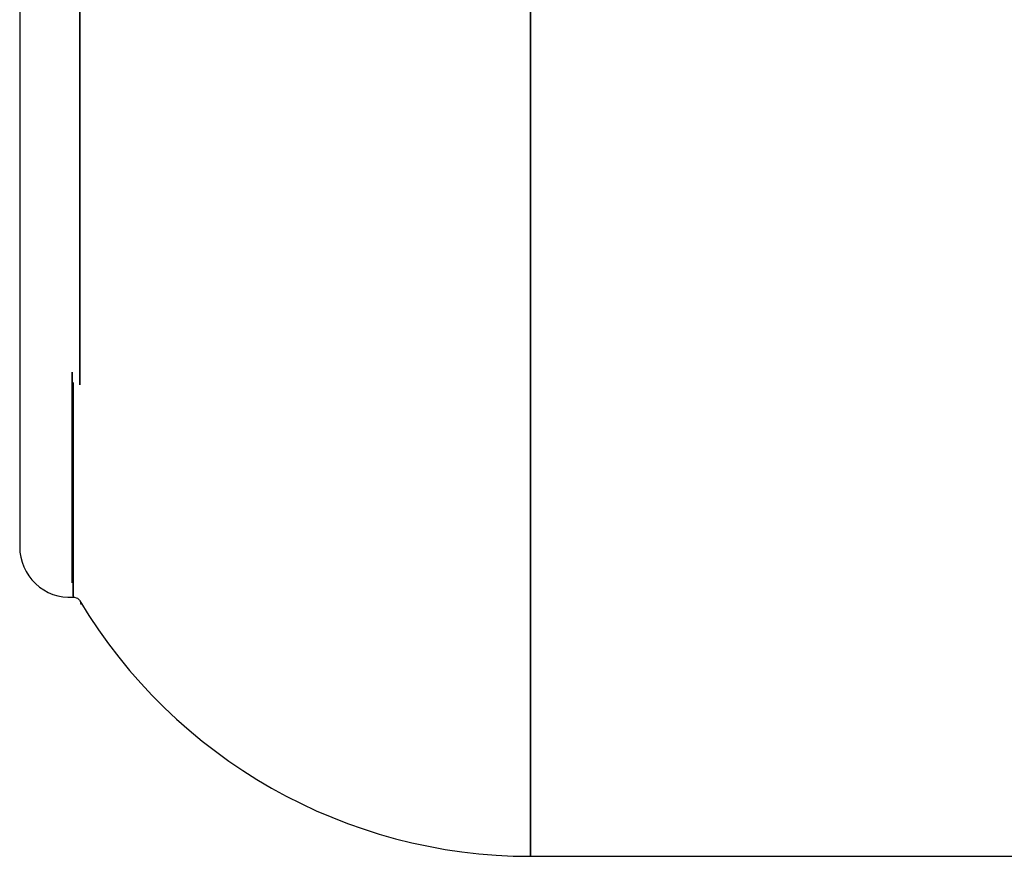
# Model space of a CAD drawing. Units: millimetres. Extents: x 582 to 4594, y -1347 to 1921.
# Drawn here: x 3364 to 3433, y 1119 to 1178 of the extents above; entities that cross this region are included whole.
import ezdxf

# ---------------------------------------------------------------- set-up
doc = ezdxf.new("R2010")
doc.units = ezdxf.units.MM
doc.layers.add('1', color=7, linetype='CONTINUOUS', true_color=0xffffff)

msp = doc.modelspace()

# ---------------------------------------------------------------- linework, layer by layer
at = {"layer": '1', "color": 2, "linetype": 'Continuous'}
for p, q in [((3364.374, 1235.97), (3364.374, 1140.97)), ((3399.874, 1119.47), (3490.374, 1119.47))]:
    msp.add_line(p, q, dxfattribs=at)
for centre, radius, start, end in [((3367.874, 1140.97), 3.5, 180, 273.51484), ((3399.874, 1155.97), 36.5, 210.89045, 270.01378)]:
    msp.add_arc(centre, radius, start, end, dxfattribs=at)
at = {"layer": '1', "color": 2, "linetype": 'Continuous', "extrusion": (0, 0, -1)}
msp.add_arc((-3368.12, 1136.977), 0.5, 86.77789, 180, dxfattribs=at)
at = {"layer": '1', "color": 2, "linetype": 'Continuous'}
for points, knots in [([(3399.874, 1139.679), (3399.874, 1141.276), (3399.874, 1142.951), (3399.874, 1146.442), (3399.874, 1148.258), (3399.874, 1152.013), (3399.874, 1153.952), (3399.874, 1157.935), (3399.874, 1159.978), (3399.874, 1164.151), (3399.874, 1166.279), (3399.874, 1170.601), (3399.874, 1172.794), (3399.874, 1177.223), (3399.874, 1179.459), (3399.874, 1183.954), (3399.874, 1186.212), (3399.874, 1190.728), (3399.874, 1192.986), (3399.874, 1197.48), (3399.874, 1199.716), (3399.874, 1204.145), (3399.874, 1206.338), (3399.874, 1210.66), (3399.874, 1212.789), (3399.874, 1216.961), (3399.874, 1219.005), (3399.874, 1222.987), (3399.874, 1224.926), (3399.874, 1228.681), (3399.874, 1230.497), (3399.874, 1233.988), (3399.874, 1235.663), (3399.874, 1238.857), (3399.874, 1240.375), (3399.874, 1243.24), (3399.874, 1244.587), (3399.874, 1247.096), (3399.874, 1248.258), (3399.874, 1250.387), (3399.874, 1251.353), (3399.874, 1253.081), (3399.874, 1253.843), (3399.874, 1255.154), (3399.874, 1255.703), (3399.874, 1256.584), (3399.874, 1256.916), (3399.874, 1257.357), (3399.874, 1257.468), (3399.874, 1257.47)], [0, 0, 0, 0, 0.041676, 0.041676, 0.083353, 0.083353, 0.125029, 0.125029, 0.166706, 0.166706, 0.208382, 0.208382, 0.250058, 0.250058, 0.291735, 0.291735, 0.333411, 0.333411, 0.375088, 0.375088, 0.416764, 0.416764, 0.45844, 0.45844, 0.500117, 0.500117, 0.541793, 0.541793, 0.58347, 0.58347, 0.625146, 0.625146, 0.666822, 0.666822, 0.708499, 0.708499, 0.750175, 0.750175, 0.791852, 0.791852, 0.833528, 0.833528, 0.875204, 0.875204, 0.916881, 0.916881, 0.958557, 0.958557, 1, 1, 1, 1]), ([(3399.874, 1257.138), (3399.874, 1257.138), (3399.874, 1257.138), (3399.874, 1256.916), (3399.874, 1256.584), (3399.874, 1255.703), (3399.874, 1255.154), (3399.874, 1253.843), (3399.874, 1253.081), (3399.874, 1251.353), (3399.874, 1250.387), (3399.874, 1248.258), (3399.874, 1247.096), (3399.874, 1244.587), (3399.874, 1243.24), (3399.874, 1240.375), (3399.874, 1238.857), (3399.874, 1235.663), (3399.874, 1233.988), (3399.874, 1230.497), (3399.874, 1228.681), (3399.874, 1224.926), (3399.874, 1222.987), (3399.874, 1219.005), (3399.874, 1216.961), (3399.874, 1212.789), (3399.874, 1210.66), (3399.874, 1206.338), (3399.874, 1204.145), (3399.874, 1199.716), (3399.874, 1197.48), (3399.874, 1192.986), (3399.874, 1190.728), (3399.874, 1186.212), (3399.874, 1183.954), (3399.874, 1179.459), (3399.874, 1177.223), (3399.874, 1172.794), (3399.874, 1170.601), (3399.874, 1166.279), (3399.874, 1164.151), (3399.874, 1159.978), (3399.874, 1157.935), (3399.874, 1153.952), (3399.874, 1152.013), (3399.874, 1148.258), (3399.874, 1146.442), (3399.874, 1142.951), (3399.874, 1141.276), (3399.874, 1139.679)], [0, 0, 0, 0, 0.000044, 0.000044, 0.04352, 0.04352, 0.086996, 0.086996, 0.130473, 0.130473, 0.173949, 0.173949, 0.217425, 0.217425, 0.260902, 0.260902, 0.304378, 0.304378, 0.347855, 0.347855, 0.391331, 0.391331, 0.434807, 0.434807, 0.478284, 0.478284, 0.52176, 0.52176, 0.565236, 0.565236, 0.608713, 0.608713, 0.652189, 0.652189, 0.695665, 0.695665, 0.739142, 0.739142, 0.782618, 0.782618, 0.826095, 0.826095, 0.869571, 0.869571, 0.913047, 0.913047, 0.956524, 0.956524, 1, 1, 1, 1]), ([(3368.549, 1239.576), (3368.549, 1239.543), (3368.549, 1239.504), (3368.549, 1239.294), (3368.549, 1239.048), (3368.549, 1238.394), (3368.549, 1237.986), (3368.549, 1237.012), (3368.549, 1236.447), (3368.549, 1235.164), (3368.549, 1234.446), (3368.549, 1232.865), (3368.549, 1232.002), (3368.549, 1230.139), (3368.549, 1229.139), (3368.549, 1227.012), (3368.549, 1225.884), (3368.549, 1223.513), (3368.549, 1222.269), (3368.549, 1219.677), (3368.549, 1218.329), (3368.549, 1215.541), (3368.549, 1214.101), (3368.549, 1211.143), (3368.549, 1209.626), (3368.549, 1206.528), (3368.549, 1204.947), (3368.549, 1201.738), (3368.549, 1200.11), (3368.549, 1196.821), (3368.549, 1195.16), (3368.549, 1191.823), (3368.549, 1190.146), (3368.549, 1186.793), (3368.549, 1185.116), (3368.549, 1181.779), (3368.549, 1180.118), (3368.549, 1176.83), (3368.549, 1175.201), (3368.549, 1171.992), (3368.549, 1170.412), (3368.549, 1167.313), (3368.549, 1165.796), (3368.549, 1162.839), (3368.549, 1161.399), (3368.549, 1158.61), (3368.549, 1157.262), (3368.549, 1154.67), (3368.549, 1153.426), (3368.549, 1152.24)], [0, 0, 0, 0, 0.011815, 0.011815, 0.05478, 0.05478, 0.097745, 0.097745, 0.140709, 0.140709, 0.183674, 0.183674, 0.226638, 0.226638, 0.269603, 0.269603, 0.312567, 0.312567, 0.355532, 0.355532, 0.398496, 0.398496, 0.441461, 0.441461, 0.484425, 0.484425, 0.52739, 0.52739, 0.570355, 0.570355, 0.613319, 0.613319, 0.656284, 0.656284, 0.699248, 0.699248, 0.742213, 0.742213, 0.785177, 0.785177, 0.828142, 0.828142, 0.871106, 0.871106, 0.914071, 0.914071, 0.957035, 0.957035, 1, 1, 1, 1]), ([(3368.549, 1152.24), (3368.549, 1153.426), (3368.549, 1154.67), (3368.549, 1157.262), (3368.549, 1158.61), (3368.549, 1161.399), (3368.549, 1162.839), (3368.549, 1165.796), (3368.549, 1167.313), (3368.549, 1170.412), (3368.549, 1171.992), (3368.549, 1175.201), (3368.549, 1176.83), (3368.549, 1180.118), (3368.549, 1181.779), (3368.549, 1185.116), (3368.549, 1186.793), (3368.549, 1190.146), (3368.549, 1191.823), (3368.549, 1195.16), (3368.549, 1196.821), (3368.549, 1200.11), (3368.549, 1201.738), (3368.549, 1204.947), (3368.549, 1206.528), (3368.549, 1209.626), (3368.549, 1211.143), (3368.549, 1214.101), (3368.549, 1215.541), (3368.549, 1218.329), (3368.549, 1219.677), (3368.549, 1222.269), (3368.549, 1223.513), (3368.549, 1225.884), (3368.549, 1227.012), (3368.549, 1229.139), (3368.549, 1230.139), (3368.549, 1232.002), (3368.549, 1232.865), (3368.549, 1234.446), (3368.549, 1235.164), (3368.549, 1236.447), (3368.549, 1237.012), (3368.549, 1237.986), (3368.549, 1238.394), (3368.549, 1239.048), (3368.549, 1239.294), (3368.549, 1239.504), (3368.549, 1239.543), (3368.549, 1239.576)], [0, 0, 0, 0, 0.042965, 0.042965, 0.085929, 0.085929, 0.128894, 0.128894, 0.171858, 0.171858, 0.214823, 0.214823, 0.257787, 0.257787, 0.300752, 0.300752, 0.343717, 0.343717, 0.386681, 0.386681, 0.429646, 0.429646, 0.47261, 0.47261, 0.515575, 0.515575, 0.558539, 0.558539, 0.601504, 0.601504, 0.644469, 0.644469, 0.687433, 0.687433, 0.730398, 0.730398, 0.773362, 0.773362, 0.816327, 0.816327, 0.859291, 0.859291, 0.902256, 0.902256, 0.945221, 0.945221, 0.988185, 0.988185, 1, 1, 1, 1]), ([(3368.028, 1153.118), (3368.028, 1151.961), (3368.028, 1150.861), (3368.028, 1148.785), (3368.028, 1147.809), (3368.028, 1145.991), (3368.028, 1145.149), (3368.028, 1143.606), (3368.028, 1142.906), (3368.028, 1141.654), (3368.028, 1141.102), (3368.028, 1140.152), (3368.028, 1139.754), (3368.028, 1139.116), (3368.028, 1138.875), (3368.028, 1138.555), (3368.028, 1138.475), (3368.028, 1138.474)], [0, 0, 0, 0, 0.125043, 0.125043, 0.250086, 0.250086, 0.37513, 0.37513, 0.500173, 0.500173, 0.625216, 0.625216, 0.750259, 0.750259, 0.875302, 0.875302, 1, 1, 1, 1]), ([(3368.028, 1138.474), (3368.028, 1138.475), (3368.028, 1138.555), (3368.028, 1138.875), (3368.028, 1139.116), (3368.028, 1139.754), (3368.028, 1140.152), (3368.028, 1141.102), (3368.028, 1141.654), (3368.028, 1142.906), (3368.028, 1143.606), (3368.028, 1145.149), (3368.028, 1145.991), (3368.028, 1147.809), (3368.028, 1148.785), (3368.028, 1150.861), (3368.028, 1151.961), (3368.028, 1153.118)], [0, 0, 0, 0, 0.124806, 0.124806, 0.249834, 0.249834, 0.374862, 0.374862, 0.499889, 0.499889, 0.624917, 0.624917, 0.749945, 0.749945, 0.874972, 0.874972, 1, 1, 1, 1]), ([(3368.089, 1137.546), (3368.089, 1137.587), (3368.089, 1137.645), (3368.089, 1137.885), (3368.089, 1138.131), (3368.089, 1138.782), (3368.089, 1139.188), (3368.089, 1140.156), (3368.089, 1140.719), (3368.089, 1141.997), (3368.089, 1142.711), (3368.089, 1144.284), (3368.089, 1145.143), (3368.089, 1146.997), (3368.089, 1147.993), (3368.089, 1150.11), (3368.089, 1151.232), (3368.089, 1152.412)], [0, 0, 0, 0, 0.06267, 0.06267, 0.196574, 0.196574, 0.330478, 0.330478, 0.464383, 0.464383, 0.598287, 0.598287, 0.732191, 0.732191, 0.866096, 0.866096, 1, 1, 1, 1]), ([(3368.089, 1152.412), (3368.089, 1151.232), (3368.089, 1150.11), (3368.089, 1147.993), (3368.089, 1146.997), (3368.089, 1145.143), (3368.089, 1144.284), (3368.089, 1142.711), (3368.089, 1141.997), (3368.089, 1140.719), (3368.089, 1140.156), (3368.089, 1139.188), (3368.089, 1138.782), (3368.089, 1138.131), (3368.089, 1137.885), (3368.089, 1137.558), (3368.089, 1137.476), (3368.089, 1137.476), (3368.089, 1137.476), (3368.089, 1137.476)], [0, 0, 0, 0, 0.124964, 0.124964, 0.249927, 0.249927, 0.374891, 0.374891, 0.499855, 0.499855, 0.624818, 0.624818, 0.749782, 0.749782, 0.874746, 0.874746, 0.999709, 0.999709, 1, 1, 1, 1]), ([(3399.874, 1120.512), (3399.874, 1120.563), (3399.874, 1120.658), (3399.874, 1121.015), (3399.874, 1121.342), (3399.874, 1122.21), (3399.874, 1122.752), (3399.874, 1124.044), (3399.874, 1124.794), (3399.874, 1126.497), (3399.874, 1127.45), (3399.874, 1129.548), (3399.874, 1130.693), (3399.874, 1133.166), (3399.874, 1134.493), (3399.874, 1137.317), (3399.874, 1138.813), (3399.874, 1140.386)], [0, 0, 0, 0, 0.08365, 0.08365, 0.214557, 0.214557, 0.345464, 0.345464, 0.476371, 0.476371, 0.607278, 0.607278, 0.738186, 0.738186, 0.869093, 0.869093, 1, 1, 1, 1]), ([(3399.874, 1140.386), (3399.874, 1138.813), (3399.874, 1137.317), (3399.874, 1134.493), (3399.874, 1133.166), (3399.874, 1130.693), (3399.874, 1129.548), (3399.874, 1127.45), (3399.874, 1126.497), (3399.874, 1124.794), (3399.874, 1124.044), (3399.874, 1122.752), (3399.874, 1122.21), (3399.874, 1121.342), (3399.874, 1121.015), (3399.874, 1120.579), (3399.874, 1120.47), (3399.874, 1120.47)], [0, 0, 0, 0, 0.125017, 0.125017, 0.250034, 0.250034, 0.375051, 0.375051, 0.500068, 0.500068, 0.625085, 0.625085, 0.750102, 0.750102, 0.875119, 0.875119, 1, 1, 1, 1]), ([(3399.874, 1139.679), (3399.874, 1138.083), (3399.874, 1136.564), (3399.874, 1133.699), (3399.874, 1132.353), (3399.874, 1129.844), (3399.874, 1128.681), (3399.874, 1126.553), (3399.874, 1125.586), (3399.874, 1123.858), (3399.874, 1123.096), (3399.874, 1121.785), (3399.874, 1121.236), (3399.874, 1120.355), (3399.874, 1120.023), (3399.874, 1119.581), (3399.874, 1119.47), (3399.874, 1119.47)], [0, 0, 0, 0, 0.125055, 0.125055, 0.250111, 0.250111, 0.375166, 0.375166, 0.500222, 0.500222, 0.625277, 0.625277, 0.750332, 0.750332, 0.875388, 0.875388, 1, 1, 1, 1]), ([(3399.874, 1119.47), (3399.874, 1119.47), (3399.874, 1119.47), (3399.874, 1119.47), (3399.874, 1119.581), (3399.874, 1120.023), (3399.874, 1120.355), (3399.874, 1121.236), (3399.874, 1121.785), (3399.874, 1123.096), (3399.874, 1123.858), (3399.874, 1125.586), (3399.874, 1126.553), (3399.874, 1128.681), (3399.874, 1129.844), (3399.874, 1132.353), (3399.874, 1133.699), (3399.874, 1136.564), (3399.874, 1138.083), (3399.874, 1139.679)], [0, 0, 0, 0, 0.000926, 0.000926, 0.12581, 0.12581, 0.250694, 0.250694, 0.375579, 0.375579, 0.500463, 0.500463, 0.625347, 0.625347, 0.750231, 0.750231, 0.875116, 0.875116, 1, 1, 1, 1])]:
    msp.add_open_spline(points, degree=3, knots=knots, dxfattribs=at)

doc.saveas('drawing.dxf')
